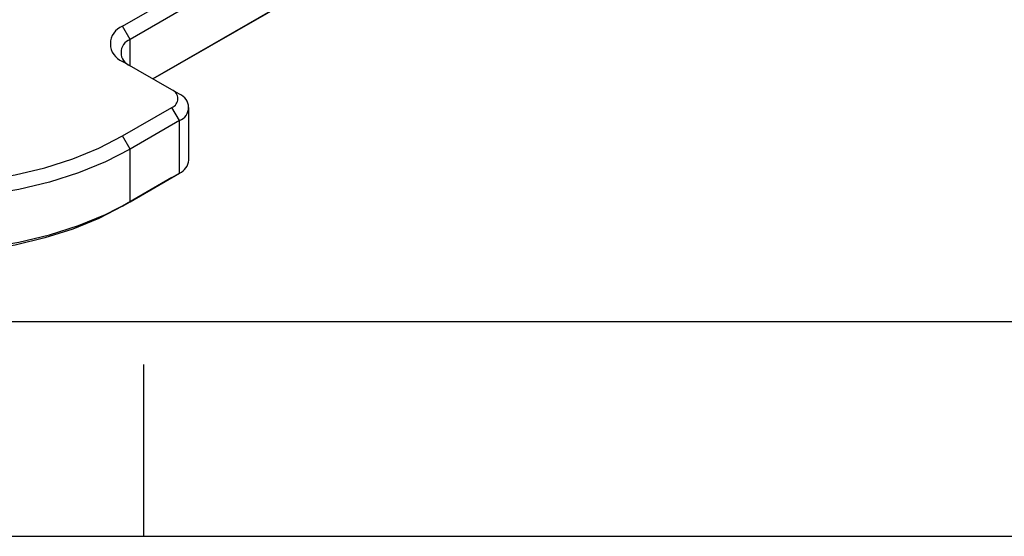
# Model space of a CAD drawing. Units: millimetres. Extents: x 0 to 420, y 0 to 297.
# Drawn here: x 224 to 270, y 0 to 24 of the extents above; entities that cross this region are included whole.
import ezdxf

# ---------------------------------------------------------------- set-up
doc = ezdxf.new("R2010")
doc.units = ezdxf.units.MM

msp = doc.modelspace()

# ---------------------------------------------------------------- linework, layer by layer
for p, q in [((229.0123, 23.7363), (255.5288, 39.044)), ((255.8823, 38.4316), (229.3658, 23.1239)), ((230.4269, 21.2869), (255.8823, 35.982)), ((255.5288, 35.7778), (230.4269, 21.2868)), ((229.3658, 23.1239), (229.0123, 23.7363)), ((229.3658, 21.8994), (229.3658, 23.1239)), ((231.3104, 20.7768), (229.0123, 22.1035)), ((231.6639, 20.5727), (231.3104, 20.7768)), ((229.0123, 18.6338), (231.3104, 19.9604)), ((231.6639, 19.348), (231.3104, 19.9604)), ((232.1033, 17.5107), (232.1033, 19.9604)), ((231.6639, 19.348), (229.3658, 18.0214)), ((231.6639, 16.8984), (231.6639, 19.348)), ((229.3658, 18.0214), (229.0123, 18.6338)), ((229.3658, 15.5718), (229.3658, 18.0214)), ((231.3104, 16.6943), (229.0123, 15.3676)), ((229.3658, 15.5718), (231.6639, 16.8984)), ((231.3104, 16.6943), (231.6639, 16.8984)), ((229.0123, 15.3676), (229.3658, 15.5718)), ((12.5, 10), (410, 10)), ((230, 0), (230, 8)), ((0, 0), (420, 0))]:
    msp.add_line(p, q)
at = {"flags": 128}
for points in [[(210.2739, 18.6338), (211.3819, 18.0622), (212.5937, 17.5658), (213.8941, 17.1509), (215.2669, 16.8226), (216.6947, 16.5852), (218.1596, 16.4415), (219.6431, 16.3934), (221.1266, 16.4415), (222.5915, 16.5852), (224.0193, 16.8226), (225.3921, 17.1509), (226.6925, 17.5658), (227.9043, 18.0622), (229.0123, 18.6338)], [(229.3658, 18.0214), (228.2161, 17.4282), (226.9586, 16.9131), (225.609, 16.4826), (224.1844, 16.1419), (222.7028, 15.8955), (221.1826, 15.7464), (219.6431, 15.6965), (218.1036, 15.7464), (216.5834, 15.8955), (215.1018, 16.1419), (213.6772, 16.4826), (212.3277, 16.9131), (211.0701, 17.4282), (209.9204, 18.0214)], [(209.9204, 15.5718), (211.0701, 14.9786), (212.3277, 14.4635), (213.6772, 14.0329), (215.1018, 13.6923), (216.5834, 13.4459), (218.1036, 13.2968), (219.6431, 13.2469), (221.1826, 13.2968), (222.7028, 13.4459), (224.1844, 13.6923), (225.609, 14.0329), (226.9586, 14.4635), (228.2161, 14.9786), (229.3658, 15.5718)], [(229.0123, 15.3676), (227.9043, 14.796), (226.6925, 14.2997), (225.3921, 13.8847), (224.0193, 13.5565), (222.5915, 13.319), (221.1266, 13.1753), (219.6431, 13.1272), (218.1596, 13.1753), (216.6947, 13.319), (215.2669, 13.5565), (213.8941, 13.8847), (212.5937, 14.2997), (211.3819, 14.796), (210.2739, 15.3676)]]:
    msp.add_lwpolyline(points, dxfattribs=at)
for centre, radius, start, end in [((229.3221, 22.9199), 0.8732, 110.78342, 249.21658), ((229.5982, 22.5116), 0.6549, 110.78342, 249.21658), ((231.1554, 20.3686), 0.4366, 290.78342, 69.21658), ((231.4315, 19.9604), 0.6549, 290.78342, 69.21658), ((231.3526, 17.5856), 0.7544, 294.37466, 354.3052)]:
    msp.add_arc(centre, radius, start, end)

doc.saveas('drawing.dxf')
